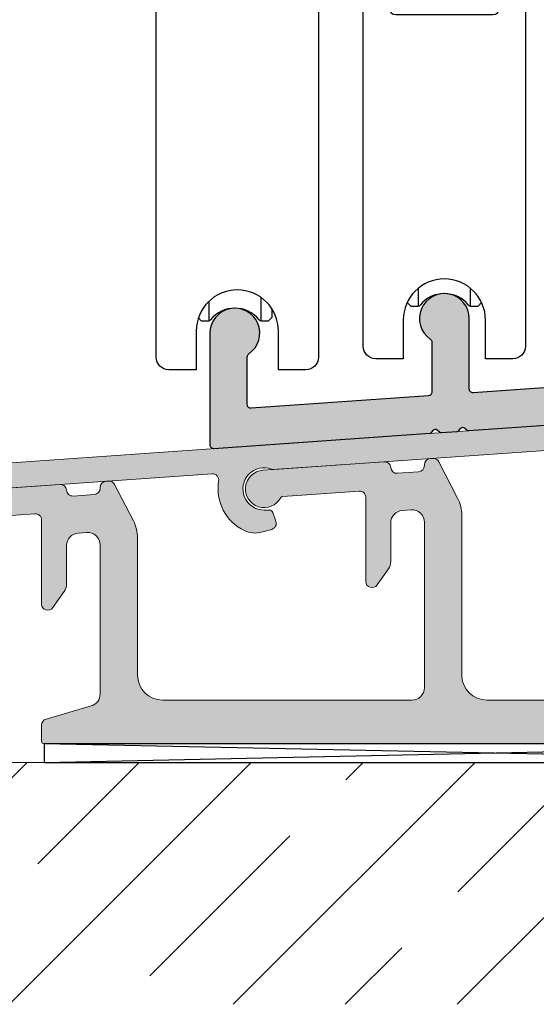
# Model space of a CAD drawing. Units: millimetres. Extents: x 800 to 3200, y 800 to 2400.
# Drawn here: x 1966 to 2007, y 1674 to 1753 of the extents above; entities that cross this region are included whole.
import ezdxf

# ---------------------------------------------------------------- set-up
doc = ezdxf.new("R2010")
doc.units = ezdxf.units.MM
for name, color, linetype in [('GM_Aluminium', 1, 'Continuous'), ('GM_Daemmung', 8, 'Continuous'), ('GM_Kunststoff', 34, 'Continuous'), ('GM_Profile', 42, 'Continuous'), ('GM_Putz', 8, 'Continuous')]:
    doc.layers.add(name, color=color, linetype=linetype)

# ---------------------------------------------------------------- blocks, each defined once
blk = doc.blocks.new('566220_Seitenans')
at = {"layer": 'GM_Kunststoff'}
blk.add_lwpolyline([(3.300000000000181, -1.85042570564974, 0.9999999999995177), (-3.299999999998362, -1.850425705651559), (-3.299999999998362, -4.950425705651923), (-5.49999999999909, -4.950425705651923, -0.414213562373095), (-6.49999999999909, -3.950425705651923), (-6.49999999999909, 35.05724114345549, -0.2642914745374572), (-4.399999999996907, 37.14957429434844), (-4.399999999996907, 23.14957429434844, 0.4142135623730951), (-3.899999999996907, 22.64957429434844), (9.095e-13, 22.64957429434844), (3.900000000002364, 22.64957429434844, 0.4142135623730951), (4.400000000002364, 23.14957429434844), (4.400000000002364, 37.14957429434844, -0.2642914745374572), (6.500000000000909, 35.05724114345549), (6.500000000000909, -3.950425705651923, -0.4142135623730935), (5.500000000000909, -4.950425705651923), (3.300000000003819, -4.950425705651923)], format="xyb", close=True, dxfattribs=at)

msp = doc.modelspace()

# ---------------------------------------------------------------- hatches: boundary and pattern name
at = {"layer": 'GM_Aluminium', "lineweight": 15, "transparency": 33554534}
h = msp.add_hatch(color=256, dxfattribs=at)
h.dxf.hatch_style = 1
edge = h.paths.add_edge_path()
edge.add_arc((2030.225000000011, 1733.994869544977), 1.499999999997942, -179.99999988691206, 63.612200030357485, ccw=False)
edge.add_line((2028.725000000013, 1733.994869542016), (2028.725000000013, 1743.494869542016))
edge.add_arc((2031.725000000013, 1743.494869542016), 3, 90, 180, ccw=False)
edge.add_line((2031.725000000013, 1746.494869542016), (2045.725000000013, 1746.494869542016))
edge.add_arc((2045.725000000013, 1743.494869542016), 3, 0, 90, ccw=False)
edge.add_line((2048.725000000013, 1743.494869542016), (2048.725000000013, 1679.994869542016))
edge.add_arc((2046.225000000013, 1679.994869542016), 2.5, -90, 0, ccw=False)
edge.add_line((2046.225000000013, 1677.494869542016), (2045.025000000016, 1677.494869542016))
edge.add_arc((2045.025000000016, 1679.994869542016), 2.5, 180, 270, ccw=False)
edge.add_line((2042.525000000016, 1679.994869542016), (2042.525000000016, 1683.994869542016))
edge.add_arc((2043.025000000016, 1683.994869542016), 0.5, 90, 180, ccw=False)
edge.add_line((2043.025000000016, 1684.494869542016), (2044.025000000016, 1684.494869542016))
edge.add_arc((2044.025000000016, 1683.994869542016), 0.5, 0, 90, ccw=False)
edge.add_line((2044.525000000016, 1683.994869542016), (2044.525000000016, 1680.294869542015))
edge.add_arc((2045.325000000014, 1680.294869542014), 0.7999999999974535, 179.9999999998697, 269.9999999998697)
edge.add_line((2045.325000000012, 1679.494869542016), (2045.925000000018, 1679.494869542016))
edge.add_arc((2045.925000000016, 1680.294869542014), 0.7999999999974535, 270.0000000001303, 360.0000000001303)
edge.add_line((2046.725000000013, 1680.294869542015), (2046.725000000013, 1710.919947944711))
edge.add_arc((2046.225000000015, 1710.919947944715), 0.4999999999984084, 359.9999999996352, 399.9999999996262)
edge.add_line((2046.608022221575, 1711.241341749554), (2045.695186667086, 1712.329216801065))
edge.add_arc((2045.925000000019, 1712.522053083972), 0.2999999999988944, 100.00000000011153, 220.000000000357, ccw=False)
edge.add_line((2045.872905546719, 1712.817495409875), (2046.477094453316, 1712.924030215551))
edge.add_arc((2046.425000000013, 1713.219472541455), 0.3000000000004901, 280.0000000005442, 360.0000000006513)
edge.add_line((2046.725000000013, 1713.219472541458), (2046.725000000013, 1733.494869542016))
edge.add_arc((2045.725000000013, 1733.494869542016), 1, 0, 90)
edge.add_line((2045.725000000013, 1734.494869542016), (2044.268191141251, 1734.494869542016))
edge.add_arc((2044.268191141251, 1733.494869542016), 0.9999999999997726, 90, 178.000000000009)
edge.add_line((2043.268800314232, 1733.529769038719), (2042.92286789458, 1723.623560650801))
edge.add_arc((2039.425000000012, 1723.745708889256), 3.500000000000723, 274.0000000004975, 358.00000000004894, ccw=False)
edge.add_line((2039.669147658147, 1720.254234713348), (2039.317027747107, 1720.229612090544))
edge.add_arc((2039.303076452357, 1720.429124900595), 0.1999999999993034, 177.9999999997549, 274.0000000005067, ccw=False)
edge.add_line((2039.103198286953, 1720.436104799936), (2039.189151247571, 1722.897475550579))
edge.add_arc((2038.889333999467, 1722.907945399591), 0.2999999999979365, 357.9999999998348, 478.9999999999527)
edge.add_line((2038.743891113394, 1723.170331311731), (2032.648249494014, 1719.791461987689))
edge.add_arc((2032.502806607943, 1720.053847899828), 0.2999999999961235, 273.99999999969526, 298.99999999975415, ccw=False)
edge.add_line((2032.523733550064, 1719.754578684754), (2030.354987876002, 1719.60292521385))
edge.add_arc((2030.33406093388, 1719.902194428927), 0.2999999999993579, 177.9999999995402, 273.99999999973954, ccw=False)
edge.add_line((2030.034243685776, 1719.91266427794), (2030.04574419024, 1720.241995636642))
edge.add_arc((2029.745926942137, 1720.252465485654), 0.2999999999977251, 357.9999999997465, 479.0000000000327)
edge.add_line((2029.600484056064, 1720.514851397794), (2027.648809011683, 1719.4330202552))
edge.add_arc((2027.503366125612, 1719.695406167339), 0.2999999999964326, 273.9999999997356, 298.9999999997711, ccw=False)
edge.add_line((2027.524293067734, 1719.396136952265), (1986.28464784356, 1716.512380036059))
edge.add_arc((1986.249769606691, 1717.011162061159), 0.49999999996986, 249.3800226712267, 273.9999999999115, ccw=False)
edge.add_arc((1985.475000000012, 1714.952101096438), 1.70000000000104, 69.38002267133213, 270.0000000000383)
edge.add_line((1985.475000000013, 1713.252101096436), (1985.883687136804, 1713.252101096436))
edge.add_arc((1985.883687136805, 1712.952101096436), 0.3000000000004093, 20.0000000001844, 90.00000000017371, ccw=False)
edge.add_line((1986.165594923041, 1713.054707139435), (1986.420800312946, 1712.353536093334))
edge.add_arc((1985.950954002552, 1712.182526021668), 0.5000000000018171, -74.9999999996869, 20.000000000329806, ccw=False)
edge.add_line((1986.080363525107, 1711.699563108522), (1985.268724713409, 1711.482085144383))
edge.add_arc((1984.751086623201, 1713.413936796967), 2.000000000006638, 244.796700356163, 285.00000000002444, ccw=False)
edge.add_arc((1985.474999999338, 1714.952101097426), 3.699999997464569, 170.3497777696167, 244.7967003901279, ccw=False)
edge.add_arc((1981.334432193056, 1715.656159490095), 0.5000000000002255, 350.3497777699351, 454.0000000002694)
edge.add_line((1981.299553956182, 1716.154941515225), (1960.284647843567, 1714.694282925526))
edge.add_arc((1960.249769606695, 1715.193064950643), 0.4999999999868984, 249.3800226715156, 274.0000000001929, ccw=False)
edge.add_arc((1959.475000000016, 1713.134003985904), 1.700000000000397, 69.38002267145498, 270.0000000001609)
edge.add_line((1959.47500000002, 1711.434003985904), (1959.883687136804, 1711.434003985904))
edge.add_arc((1959.883687136805, 1711.134003985903), 0.3000000000004093, 20.0000000001844, 90.00000000017371, ccw=False)
edge.add_line((1960.165594923041, 1711.236610028902), (1960.420800312953, 1710.535438982801))
edge.add_arc((1959.950954002559, 1710.364428911135), 0.5000000000018171, -74.9999999996869, 20.000000000329806, ccw=False)
edge.add_line((1960.080363525114, 1709.881465997989), (1959.268724713409, 1709.66398803385))
edge.add_arc((1958.751086623205, 1711.595839686425), 1.999999999996033, 244.79670035613532, 284.99999999999795, ccw=False)
edge.add_arc((1959.474999999342, 1713.134003986899), 3.699999997467437, 170.3497777696996, 244.7967003902072, ccw=False)
edge.add_arc((1955.33443219306, 1713.838062379565), 0.4999999999970962, 350.3497777695569, 453.9999999998753)
edge.add_line((1955.299553956189, 1714.336844404692), (1903.51573057878, 1710.725653911403))
edge.add_arc((1903.725000000013, 1707.732961760624), 2.999999999999357, 94.00000000001042, 180.000000000013)
edge.add_line((1900.725000000013, 1707.732961760623), (1900.725000000013, 1678.794869542017))
edge.add_arc((1901.025000000014, 1678.794869542018), 0.3000000000010914, 180.0000000003474, 270.0000000003474)
edge.add_line((1901.025000000016, 1678.494869542017), (1904.225000000013, 1678.494869542017))
edge.add_arc((1904.225000000015, 1678.794869542018), 0.3000000000010914, 269.9999999996526, 359.9999999996526)
edge.add_line((1904.525000000016, 1678.794869542017), (1904.525000000016, 1682.994869542017))
edge.add_arc((1905.025000000016, 1682.994869542017), 0.5, 90, 180, ccw=False)
edge.add_line((1905.025000000016, 1683.494869542017), (1906.025000000016, 1683.494869542017))
edge.add_arc((1906.025000000016, 1682.994869542017), 0.5, 0, 90, ccw=False)
edge.add_line((1906.525000000016, 1682.994869542017), (1906.525000000016, 1678.994869542017))
edge.add_arc((1904.025000000016, 1678.994869542017), 2.5, -90, 0, ccw=False)
edge.add_line((1904.025000000016, 1676.494869542018), (1901.225000000013, 1676.494869542018))
edge.add_arc((1901.225000000013, 1678.994869542017), 2.5, 180, 270, ccw=False)
edge.add_line((1898.725000000013, 1678.994869542017), (1898.725000000013, 1707.732961760618))
edge.add_arc((1903.725000000014, 1707.732961760616), 5.000000000001591, 93.99999999997942, 179.9999999999792, ccw=False)
edge.add_line((1903.376217631296, 1712.720782011917), (1953.376217631296, 1716.217122609093))
edge.add_line((1953.376217631296, 1716.217122609093), (2026.944618734116, 1721.361526357995))
edge.add_arc((2026.923691791987, 1721.660795573072), 0.3000000000001557, 274.000000001296, 299.0000000012184)
edge.add_line((2027.069134678066, 1721.398409660934), (2028.630864815576, 1722.264090812076))
edge.add_arc((2029.745926942133, 1720.252465485657), 2.299999999994548, 89.99999999988108, 118.9999999998206, ccw=False)
edge.add_line((2029.745926942138, 1722.552465485652), (2031.142547760101, 1722.552465485652))
edge.add_arc((2031.1425477601, 1726.552465485644), 3.999999999992496, 270.0000000000033, 305.3682843011089)
edge.add_line((2033.457867260215, 1723.290672173319), (2034.530310622802, 1724.051924893035))
edge.add_arc((2034.703959585311, 1723.807290394611), 0.2999999999991675, 55.00000000030178, 125.3682843012698, ccw=False)
edge.add_line((2034.876032516215, 1724.053036007898), (2035.312330772373, 1723.747536680027))
edge.add_arc((2035.484403703279, 1723.993282293316), 0.300000000002764, 235.0000000000279, 299.0000000003036)
edge.add_line((2035.629846589356, 1723.730896381173), (2037.003476961967, 1724.492312130066))
edge.add_arc((2033.124999999972, 1731.489269787167), 7.999999999999171, 299.0000000002035, 360.0000000005569)
edge.add_line((2041.124999999971, 1731.489269787245), (2041.124999999949, 1733.994869542766))
edge.add_arc((2029.624999999739, 1733.994869542646), 11.50000000020964, 5.981346e-10, 15.73487917594848)
edge.add_arc((2040.982816691736, 1737.194869542016), 0.3000000000001211, 89.99999999986971, 195.7348791759428, ccw=False)
edge.add_line((2040.982816691736, 1737.494869542016), (2045.725000000013, 1737.494869542016))
edge.add_arc((2045.725000000013, 1738.494869542016), 1, 270, 360)
edge.add_line((2046.725000000013, 1738.494869542016), (2046.725000000013, 1743.49486954202))
edge.add_arc((2045.725000000013, 1743.49486954202), 1, 0, 90)
edge.add_line((2045.725000000013, 1744.49486954202), (2032.725000000013, 1744.494869542016))
edge.add_arc((2032.725000000013, 1742.494869542016), 2, 90, 180)
edge.add_line((2030.725000000013, 1742.494869542016), (2030.725000000013, 1735.607321094633))
edge.add_arc((2031.025000000012, 1735.607321094632), 0.2999999999981355, 179.9999999997394, 243.6122000803349)
at = {"layer": 'GM_Daemmung', "lineweight": 15}
h = msp.add_hatch(dxfattribs=at)
h.set_pattern_fill('ANSI35', color=256, scale=2, style=0)
h.set_pattern_definition([(45, (968.2693212776067, 1323.433822210725), (-8.980256121069154, 8.980256121069154), []), (45, (977.2495812776032, 1323.433822210725), (-8.980256121069154, 8.980256121069154), [15.875, -3.174999999999999, 0, -3.174999999999999])])
h.paths.add_polyline_path([(2037.934325434733, 1688.016813777344), (2032.934325434733, 1693.016813777344), (1992.934325434733, 1693.016813777344), (1942.934325434733, 1693.016813777344), (1937.934325434733, 1688.016813777344), (1937.934325434733, 1673.628653513027), (2037.934325434733, 1673.628653513027)])
at = {"layer": 'GM_Profile', "lineweight": 15, "transparency": 33554534}
h = msp.add_hatch(color=256, dxfattribs=at)
h.dxf.hatch_style = 1
h.paths.add_polyline_path([(1998.752220766764, 1719.408774982834, 0.463402905376025), (1999.011801023487, 1719.569263557149, -0.5942317912142052), (1999.341007963849, 1719.691957877023), (1999.53615974354, 1719.522315023079, 0.198912367380001), (1999.681322844088, 1719.473744129071), (2000.946861677338, 1719.562239225071, 0.4634029053766095), (2001.20644193406, 1719.722727799386, -0.5942317912148316), (2001.535648874422, 1719.84542211926), (2001.730800654106, 1719.675779265316, 0.1989123673803936), (2001.875963754654, 1719.627208371308), (2018.445926942135, 1720.785893071029, 0.3939104756149414), (2018.725000000013, 1721.085162286109), (2018.725000000013, 1729.787775408918, 1.657434607216016), (2015.594565217405, 1728.137891412307, -0.2473944628518122), (2015.725000000013, 1727.890408812816), (2015.725000000013, 1723.882707544522, -0.393910475614943), (2015.445926942135, 1723.583438329443), (2002.245926942138, 1722.660404411788, -0.4348123749609336), (2001.92500000001, 1722.959673626867), (2001.92500000001, 1728.613004968267, 1.657434607215505), (1998.794565217402, 1726.963120971658, -0.2473944628516649), (1998.92500000001, 1726.715638372166), (1998.92500000001, 1722.70793710387, -0.3939104756149486), (1998.645926942139, 1722.408667888792), (1984.445926942135, 1721.415707159194, -0.4348123749609288), (1984.125000000014, 1721.714976374272), (1984.125000000014, 1725.540867931515, -0.2473944628516669), (1984.255434782622, 1725.788350531007, 1.657434607215512), (1981.125000000014, 1727.438234527616), (1981.125000000014, 1718.497870244197, 0.4348123749609286), (1981.445926942135, 1718.19860102912)])
h = msp.add_hatch(color=256, dxfattribs=at)
h.dxf.hatch_style = 1
edge = h.paths.add_edge_path()
edge.add_arc((1994.125000000017, 1707.537432835108), 0.5000000000028751, 180.000000000443, 324.9999999993271, ccw=False)
edge.add_line((1993.625000000015, 1707.537432835104), (1993.625000000015, 1714.28411093011))
edge.add_arc((1993.125000000016, 1714.284110930111), 0.499999999998181, 359.9999999998176, 453.9999999996843)
edge.add_line((1993.090121763147, 1714.78289295524), (1986.962536865147, 1714.35441047841))
edge.add_arc((1986.976488159894, 1714.154897668364), 0.199999999994529, 93.9999999996229, 152.0342812492968)
edge.add_arc((1985.475000000013, 1714.952101096436), 1.500000000003547, 93.99999999999977, 332.03428124955974, ccw=False)
edge.add_line((1985.370365289396, 1716.448447171829), (1995.090121763147, 1717.128118754908))
edge.add_arc((1995.125000000018, 1716.629336729778), 0.499999999999927, 3.9999999998796056, 93.9999999998796, ccw=False)
edge.add_arc((1996.122564050278, 1716.69909320352), 0.499999999999927, 183.9999999998795, 273.9999999998795)
edge.add_line((1996.157442287149, 1716.200311178391), (1997.859878236886, 1716.319357096896))
edge.add_arc((1997.825000000017, 1716.818139122028), 0.5000000000018416, 273.9999999996552, 359.9999999997655)
edge.add_line((1998.325000000019, 1716.818139122026), (1998.325000000019, 1716.888065933968))
edge.add_arc((1998.825000000016, 1716.888065933972), 0.4999999999965894, 93.99999999993281, 180.0000000003908, ccw=False)
edge.add_line((1998.790121763144, 1717.386847959098), (1998.99692669545, 1717.40130916871))
edge.add_arc((1999.031804932323, 1716.902527143577), 0.5000000000027915, 27.330253343682273, 94.00000000009169, ccw=False)
edge.add_line((1999.475992398547, 1717.13208649288), (2000.990124797347, 1714.202305432786))
edge.add_arc((1998.325000000018, 1712.824949336974), 3.000000000000698, 1.5631940186722204e-10, 27.330253343746676, ccw=False)
edge.add_line((2001.325000000019, 1712.824949336982), (2001.325000000019, 1700.01590687538))
edge.add_arc((2003.325000000019, 1700.01590687538), 2, 180, 270)
edge.add_line((2003.325000000019, 1698.01590687538), (2012.359314575064, 1698.01590687538))
edge.add_arc((2012.359314575065, 1697.815906875378), 0.2000000000014097, 45.000000000322416, 90.00000000026063, ccw=False)
edge.add_line((2012.500735931302, 1697.957328231618), (2012.68357864378, 1697.774485519143))
edge.add_arc((2012.825000000015, 1697.915906875376), 0.1999999999951461, 224.9999999996315, 315.0000000003684)
edge.add_line((2012.96642135625, 1697.774485519143), (2013.149264068728, 1697.957328231618))
edge.add_arc((2013.290685424966, 1697.815906875378), 0.2000000000014165, 89.99999999973937, 134.9999999996776, ccw=False)
edge.add_line((2013.290685424967, 1698.01590687538), (2022.325000000019, 1698.01590687538))
edge.add_arc((2022.325000000019, 1700.01590687538), 2, 270, 360)
edge.add_line((2024.325000000019, 1700.01590687538), (2024.325000000019, 1718.23990550143))
edge.add_arc((2025.325000000017, 1718.239905501432), 0.999999999998181, 94.00000000019969, 180.0000000001173, ccw=False)
edge.add_line((2025.25524352627, 1719.23746955169), (2027.347045508941, 1719.383742595555))
edge.add_arc((2027.277289035191, 1720.381306645807), 0.9999999999922119, 274.0000000003411, 299.0000000003521)
edge.add_line((2027.762098655439, 1719.506686938677), (2029.579557113939, 1720.514120612863))
edge.add_arc((2029.725000000015, 1720.251734700721), 0.3000000000009566, 4.3428372009657323e-11, 119.00000000043411, ccw=False)
edge.add_line((2030.025000000016, 1720.251734700721), (2030.025000000016, 1719.785477157651))
edge.add_arc((2030.225000000017, 1719.785477157651), 0.200000000000955, 179.9999999999348, 273.9999999991662)
edge.add_line((2030.238951294763, 1719.585964347598), (2043.291575037023, 1720.498692713392))
edge.add_arc((2043.431087984512, 1718.503564612876), 1.999999999996427, 8.99999999998181, 94.00000000002979, ccw=False)
edge.add_line((2045.406464665699, 1718.816433542955), (2046.30842106339, 1713.121704970885))
edge.add_arc((2046.110883395273, 1713.090418077885), 0.1999999999963124, -81.00000000229397, 8.999999997706027, ccw=False)
edge.add_arc((2046.20474407429, 1712.497805073532), 0.399999999998768, 99.00000000013863, 220.0000000001232)
edge.add_line((2045.898326297043, 1712.240690029657), (2046.397584610604, 1711.645697140842))
edge.add_arc((2045.631540167486, 1711.00290953115), 1.000000000003306, 9.000000000318323, 40.00000000028717, ccw=False)
edge.add_line((2046.619228508083, 1711.159343996196), (2046.715150672492, 1710.553715285348))
edge.add_arc((2045.925000000014, 1710.428567713317), 0.8000000000011513, -81.00000000010021, 8.999999999899785, ccw=False)
edge.add_line((2046.050147572045, 1709.63841704084), (2044.864921563334, 1709.450695682791))
edge.add_arc((2044.833634670329, 1709.648233350914), 0.200000000002627, 189.0000000000553, 278.99999999913416, ccw=False)
edge.add_line((2044.636097002207, 1709.616946457905), (2044.035090728619, 1713.411550728078))
edge.add_arc((2044.528934898917, 1713.4897679606), 0.4999999999997279, 122.57817847840249, 189.0000000001816, ccw=False)
edge.add_arc((2043.990485007213, 1714.332425491346), 0.4999999999997224, 302.5781784775712, 368.999999999312)
edge.add_line((2044.48432917751, 1714.41064272386), (2043.934717110016, 1717.880756747459))
edge.add_arc((2043.44087293972, 1717.802539514942), 0.4999999999977758, 8.999999999768551, 93.99999999973996)
edge.add_line((2043.405994702851, 1718.30132154007), (2028.720365289402, 1717.274402293804))
edge.add_arc((2028.825000000016, 1715.778056218417), 1.499999999996864, 93.99999999990477, 180.0000000001129)
edge.add_line((2027.325000000019, 1715.778056218414), (2027.325000000019, 1709.212666971843))
edge.add_arc((2027.125000000015, 1709.212666971847), 0.2000000000041382, 314.99999999917094, 359.99999999889263, ccw=False)
edge.add_line((2027.266421356253, 1709.071245615605), (2027.083578643782, 1708.88840290313))
edge.add_arc((2027.225000000019, 1708.746981546894), 0.1999999999990048, 135, 225)
edge.add_line((2027.083578643782, 1708.605560190657), (2027.266421356253, 1708.422717478183))
edge.add_arc((2027.125000000015, 1708.28129612194), 0.2000000000041497, 1.1074234862462617e-09, 45.000000000829004, ccw=False)
edge.add_line((2027.325000000019, 1708.281296121944), (2027.325000000019, 1707.012666971843))
edge.add_arc((2027.125000000015, 1707.012666971847), 0.2000000000041382, 314.99999999917094, 359.99999999889263, ccw=False)
edge.add_line((2027.266421356253, 1706.871245615604), (2027.083578643782, 1706.68840290313))
edge.add_arc((2027.225000000019, 1706.546981546893), 0.1999999999990048, 135, 225)
edge.add_line((2027.083578643782, 1706.405560190656), (2027.266421356253, 1706.222717478182))
edge.add_arc((2027.125000000015, 1706.08129612194), 0.2000000000041497, 1.1074234862462617e-09, 45.000000000829004, ccw=False)
edge.add_line((2027.325000000019, 1706.081296121944), (2027.325000000019, 1699.369884334066))
edge.add_arc((2029.325000000016, 1699.369884334062), 1.999999999996816, 179.9999999998697, 264.9222873418052)
edge.add_line((2029.147986314754, 1697.377733196417), (2038.869253421333, 1696.513944659791))
edge.add_arc((2038.825000000019, 1696.015906875379), 0.4999999999997559, 5.212541509536095e-11, 84.92228734195481, ccw=False)
edge.add_line((2039.325000000019, 1696.01590687538), (2039.325000000019, 1694.815906875379))
edge.add_arc((2039.025000000016, 1694.815906875383), 0.3000000000029104, 270, 359.9999999993052, ccw=False)
edge.add_line((2039.025000000016, 1694.51590687538), (1986.825000000019, 1694.51590687538))
edge.add_line((1986.825000000019, 1694.51590687538), (1967.825000000011, 1694.51590687538))
edge.add_arc((1967.825000000013, 1694.715906875379), 0.1999999999989086, 179.9999999994789, 269.9999999994789, ccw=False)
edge.add_line((1967.625000000014, 1694.715906875381), (1967.625000000014, 1696.01590687538))
edge.add_arc((1968.125000000013, 1696.015906875381), 0.4999999999984084, 106.32118371874901, 180.0000000001303, ccw=False)
edge.add_line((1967.984489222835, 1696.495757603728), (1971.606021554369, 1697.556221394674))
edge.add_arc((1971.325000000016, 1698.515922851375), 1.000000000002991, 286.3211837185803, 359.9999999999609)
edge.add_line((1972.325000000019, 1698.515922851375), (1972.325000000019, 1710.454090064157))
edge.add_arc((1971.325000000017, 1710.454090064155), 1.000000000002046, 1.042204e-10, 94.00000000017118)
edge.add_line((1971.25524352627, 1711.451654114416), (1970.555243526272, 1711.402705346054))
edge.add_arc((1970.625000000016, 1710.405141295792), 1.000000000001795, 93.99999999997623, 179.9999999998957)
edge.add_line((1969.625000000014, 1710.405141295794), (1969.625000000014, 1707.305133125754))
edge.add_arc((1968.625000000013, 1707.305133125748), 1.000000000000909, -34.99999999964189, 3.518039193295408e-10, ccw=False)
edge.add_line((1969.444152044307, 1706.731556689401), (1968.534576022161, 1705.432547506398))
edge.add_arc((1968.125000000015, 1705.719335724573), 0.5000000000005085, 180.0000000000521, 325.00000000012324, ccw=False)
edge.add_line((1967.625000000014, 1705.719335724572), (1967.625000000014, 1712.466013819581))
edge.add_arc((1967.125000000019, 1712.466013819586), 0.4999999999949978, 359.9999999994268, 454.0000000000754)
edge.add_line((1967.090121763147, 1712.964795844711), (1960.962536865154, 1712.536313367878))
edge.add_arc((1960.976488159898, 1712.336800557825), 0.200000000000853, 93.99999999845149, 152.0342812481171)
edge.add_arc((1959.475000000014, 1713.134003985905), 1.50000000000297, 94.00000000004547, 332.03428124950875, ccw=False)
edge.add_line((1959.370365289396, 1714.630350061298), (1969.090121763147, 1715.310021644376))
edge.add_arc((1969.125000000018, 1714.811239619246), 0.499999999999927, 3.9999999998796056, 93.9999999998796, ccw=False)
edge.add_arc((1970.122564050278, 1714.880996092988), 0.499999999999927, 183.9999999998795, 273.9999999998795)
edge.add_line((1970.157442287149, 1714.382214067859), (1971.859878236886, 1714.501259986364))
edge.add_arc((1971.825000000017, 1715.000042011496), 0.5000000000018416, 273.9999999996552, 359.9999999997655)
edge.add_line((1972.325000000019, 1715.000042011494), (1972.325000000019, 1715.069968823436))
edge.add_arc((1972.825000000015, 1715.06996882344), 0.4999999999965894, 93.99999999993281, 180.0000000003908, ccw=False)
edge.add_line((1972.790121763144, 1715.568750848566), (1972.99692669545, 1715.583212058178))
edge.add_arc((1973.031804932323, 1715.084430033045), 0.5000000000027915, 27.330253343682273, 94.00000000009169, ccw=False)
edge.add_line((1973.475992398547, 1715.313989382348), (1974.990124797346, 1712.384208322257))
edge.add_arc((1972.325000000015, 1711.006852226445), 3.000000000003435, 1.6927970136748627e-10, 27.330253343734284, ccw=False)
edge.add_line((1975.325000000019, 1711.006852226454), (1975.325000000019, 1700.01590687538))
edge.add_arc((1977.325000000019, 1700.01590687538), 2, 180, 270)
edge.add_line((1977.325000000019, 1698.01590687538), (1987.290685424967, 1698.01590687538))
edge.add_line((1987.290685424967, 1698.01590687538), (1997.325000000019, 1698.01590687538))
edge.add_arc((1997.325000000019, 1699.01590687538), 1, 270, 360)
edge.add_line((1998.325000000019, 1699.01590687538), (1998.325000000019, 1712.272187174689))
edge.add_arc((1997.325000000017, 1712.272187174687), 1.000000000002046, 1.042204e-10, 94.00000000017118)
edge.add_line((1997.255243526269, 1713.269751224949), (1996.555243526272, 1713.220802456586))
edge.add_arc((1996.625000000016, 1712.223238406324), 1.000000000001795, 93.99999999997623, 179.9999999998957)
edge.add_line((1995.625000000014, 1712.223238406326), (1995.625000000014, 1709.123230236286))
edge.add_arc((1994.625000000014, 1709.123230236279), 1.000000000000909, -34.99999999964189, 3.518039193295408e-10, ccw=False)
edge.add_line((1995.444152044307, 1708.549653799933), (1994.534576022161, 1707.250644616926))

# ---------------------------------------------------------------- linework, layer by layer
at = {"layer": 'GM_Aluminium', "lineweight": 15}
for points in [[(1953.376217631296, 1716.217122609093), (2026.944618734116, 1721.361526357995, 0.1095178116828993)], [(2027.524293067734, 1719.396136952265), (1986.28464784356, 1716.512380036059, -0.107840064867697), (1986.073685605181, 1716.543193660108, 1.198322023436756), (1985.475000000013, 1713.252101096436), (1985.883687136804, 1713.252101096436, -0.3152987888789518), (1986.165594923041, 1713.054707139435), (1986.420800312946, 1712.353536093334, -0.4400105308919585), (1986.080363525107, 1711.699563108522), (1985.268724713409, 1711.482085144383, -0.1772417658979704), (1983.899423824136, 1711.60433173599, -0.3367651237670715), (1981.827356932197, 1715.572343014729, 0.4858447433394316), (1981.299553956182, 1716.154941515225), (1960.284647843567, 1714.694282925526, -0.1078400648676975)]]:
    msp.add_lwpolyline(points, format="xyb", dxfattribs=at)
at = {"layer": 'GM_Kunststoff'}
for p, q in [((1997.827382303673, 1731.030419855412), (1997.827382303673, 1729.613004968267)), ((2002.022617696355, 1729.613004968267), (2002.022617696355, 1731.030419855393)), ((1981.027382303669, 1729.970539194158), (1981.027382303669, 1728.438234527615)), ((1985.222617696352, 1728.438234527615), (1985.222617696352, 1730.301617711626)), ((1996.942595347442, 1729.895409620839), (1997.225000000013, 1729.613004968267)), ((1997.225000000013, 1729.613004968267), (1997.827382303673, 1729.613004968267)), ((2002.022617696355, 1729.613004968267), (2002.625000000015, 1729.613004968267)), ((2002.625000000015, 1729.613004968267), (2002.907404652571, 1729.895409620822)), ((1986.107404652568, 1728.720639180171), (1986.107404652568, 1729.376117815855)), ((1980.200272397378, 1728.662962130251), (1980.42500000001, 1728.438234527615)), ((1980.42500000001, 1728.438234527615), (1981.027382303669, 1728.438234527615)), ((1985.222617696352, 1728.438234527615), (1985.825000000011, 1728.438234527615)), ((1985.825000000011, 1728.438234527615), (1986.107404652568, 1728.720639180171))]:
    msp.add_line(p, q, dxfattribs=at)
msp.add_lwpolyline([(1980.025000000001, 1727.601794184345), (1980.025000000001, 1724.501794184344), (1977.824999999997, 1724.501794184344, -0.4142135623730935), (1976.824999999997, 1725.501794184344), (1976.824999999997, 1764.50946103345, -0.2642914745374572), (1978.924999999996, 1766.601794184342), (1987.724999999998, 1766.601794184342, -0.2642914745375227), (1989.824999999997, 1764.50946103345), (1989.824999999997, 1725.501794184344, -0.414213562373095), (1988.824999999997, 1724.501794184344), (1986.625, 1724.501794184344), (1986.625, 1727.601794184343, 0.9999999999995177)], format="xyb", close=True, dxfattribs=at)
for centre, radius, start, end in [((1999.92500000001, 1728.113004968267), 2.5, 39.02280256537319, 140.9771974346268), ((1997.827382303673, 1729.813004968267), 0.2, 270, 320.9771974346268), ((2002.022617696355, 1729.813004968267), 0.2, 219.0228025653731, 270), ((1983.125000000014, 1726.938234527616), 2.5, 39.02280256537319, 140.9771974346268), ((1981.027382303669, 1728.638234527615), 0.2, 270, 320.9771974346268), ((1985.222617696352, 1728.638234527615), 0.2, 219.0228025653731, 270)]:
    msp.add_arc(centre, radius, start, end, dxfattribs=at)
at = {"layer": 'GM_Profile'}
msp.add_lwpolyline([(2015.445926942135, 1723.583438329443), (2002.245926942138, 1722.660404411788, -0.4348123749609215), (2001.92500000001, 1722.959673626867), (2001.92500000001, 1728.613004968267, 1.657434607215654), (1998.794565217402, 1726.963120971657, -0.2473944628516924), (1998.92500000001, 1726.715638372166), (1998.92500000001, 1722.70793710387, -0.3939104756149541), (1998.645926942139, 1722.408667888792), (1984.445926942135, 1721.415707159194, -0.4348123749609215), (1984.125000000014, 1721.714976374272), (1984.125000000014, 1725.540867931515, -0.2473944628516924), (1984.255434782622, 1725.788350531006, 1.657434607215675), (1981.125000000014, 1727.438234527616), (1981.125000000014, 1718.497870244198, 0.4348123749609215), (1981.445926942135, 1718.19860102912), (1998.752220766764, 1719.408774982834, 0.198912367379658), (1998.889211388065, 1719.477075987088), (1999.058854242008, 1719.672227766777, -0.4142135623730951), (1999.341007963849, 1719.691957877023), (1999.53615974354, 1719.522315023078, 0.1989123673796841), (1999.681322844088, 1719.473744129071), (2000.946861677338, 1719.562239225071, 0.1989123673796472), (2001.083852298631, 1719.630540229325), (2001.253495152582, 1719.825692009013, -0.4142135623730951), (2001.535648874422, 1719.84542211926), (2001.730800654106, 1719.675779265315, 0.1989123673796796), (2001.875963754654, 1719.627208371308), (2018.445926942135, 1720.785893071029, 0.3939104756149426)], format="xyb", dxfattribs=at)
at = {"layer": 'GM_Profile', "lineweight": 15}
for points in [[(1959.370365289396, 1714.630350061298), (1969.090121763147, 1715.310021644376, -0.4142135623730951), (1969.623782025148, 1714.846117856117, 0.4142135623730951), (1970.157442287149, 1714.382214067859), (1971.859878236886, 1714.501259986364, 0.393910475615519), (1972.325000000019, 1715.000042011494), (1972.325000000019, 1715.069968823436, -0.3939104756172357), (1972.790121763144, 1715.568750848566), (1972.99692669545, 1715.583212058178, -0.299394990662951), (1973.475992398547, 1715.313989382348), (1974.990124797346, 1712.384208322257, -0.1198192383353273), (1975.325000000019, 1711.006852226454), (1975.325000000019, 1700.01590687538, 0.4142135623730951), (1977.325000000019, 1698.01590687538), (1987.290685424967, 1698.01590687538), (1997.325000000019, 1698.01590687538, 0.4142135623730951), (1998.325000000019, 1699.01590687538), (1998.325000000019, 1712.272187174689, 0.4348123749612839), (1997.255243526269, 1713.269751224949), (1996.555243526272, 1713.220802456586, 0.393910475614532), (1995.625000000014, 1712.223238406326), (1995.625000000014, 1709.123230236286, -0.1539147210598023), (1995.444152044307, 1708.549653799933), (1994.534576022161, 1707.250644616926, -0.7332303362543336), (1993.625000000015, 1707.537432835104), (1993.625000000015, 1714.28411093011, 0.4348123749602725), (1993.090121763147, 1714.78289295524), (1986.962536865147, 1714.35441047841, 0.2587771750790701), (1986.799842494031, 1714.248686306959, -1.698243946024965), (1985.370365289396, 1716.448447171829), (1995.090121763147, 1717.128118754908, -0.4142135623730951), (1995.623782025148, 1716.66421496665, 0.4142135623730951), (1996.157442287149, 1716.200311178391), (1997.859878236886, 1716.319357096896, 0.393910475615519), (1998.325000000019, 1716.818139122026), (1998.325000000019, 1716.888065933968, -0.3939104756172207), (1998.790121763144, 1717.386847959098), (1998.99692669545, 1717.40130916871, -0.2993949906629214), (1999.475992398547, 1717.13208649288), (2000.990124797347, 1714.202305432786, -0.1198192383354394), (2001.325000000019, 1712.824949336982), (2001.325000000019, 1700.01590687538, 0.4142135623730951), (2003.325000000019, 1698.01590687538), (2012.359314575064, 1698.01590687538, -0.1989123673794296)], [(2039.025000000016, 1694.51590687538), (1986.825000000019, 1694.51590687538), (1967.825000000011, 1694.51590687538, -0.4142135623730951), (1967.625000000014, 1694.715906875381), (1967.625000000014, 1696.01590687538, -0.3330377249594298), (1967.984489222835, 1696.495757603728), (1971.606021554369, 1697.556221394674, 0.3330377249594212), (1972.325000000019, 1698.515922851375), (1972.325000000019, 1710.454090064157, 0.4348123749612748), (1971.25524352627, 1711.451654114416), (1970.555243526272, 1711.402705346054, 0.3939104756145242), (1969.625000000014, 1710.405141295794), (1969.625000000014, 1707.305133125754, -0.1539147210598023), (1969.444152044307, 1706.731556689401), (1968.534576022161, 1705.432547506398, -0.7332303362621782), (1967.625000000014, 1705.719335724572), (1967.625000000014, 1712.466013819581, 0.4348123749642933), (1967.090121763147, 1712.964795844711), (1960.962536865154, 1712.536313367878, 0.2587771750790701)]]:
    msp.add_lwpolyline(points, format="xyb", dxfattribs=at)
at = {"layer": 'GM_Putz'}
for p, q in [((2039.03464470827, 1693.012548070198), (1967.825000000011, 1694.51590687538)), ((1967.834006161196, 1693.021079484491), (2039.025000000016, 1694.51590687538))]:
    msp.add_line(p, q, dxfattribs=at)
msp.add_lwpolyline([(1967.834006161196, 1693.021079484491), (2039.03464470827, 1693.012548070198), (2039.025000000016, 1694.51590687538), (1967.825000000011, 1694.51590687538)], close=True, dxfattribs=at)
at = {"layer": 'GM_Putz', "lineweight": 15}
msp.add_lwpolyline([(2037.934325434733, 1673.628653513027), (2037.934325434733, 1688.016813777344), (2032.934325434733, 1693.016813777344), (1992.934325434733, 1693.016813777344), (1942.934325434733, 1693.016813777344), (1937.934325434733, 1688.016813777344), (1937.934325434733, 1673.628653513027)], dxfattribs=at)

# ---------------------------------------------------------------- block references
at = {"layer": 'GM_Kunststoff'}
msp.add_blockref('566220_Seitenans', (1999.925000000003, 1730.333297720484), dxfattribs=at)

doc.saveas('drawing.dxf')
